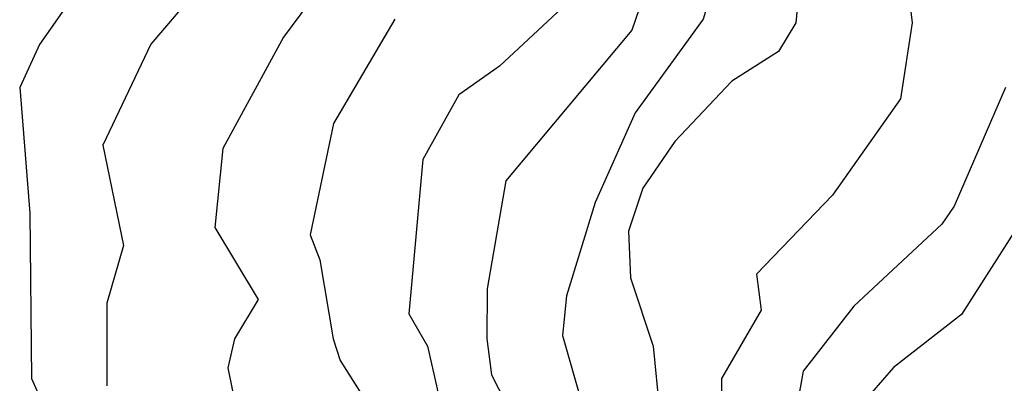
# Model space of a CAD drawing. Extents: x 526342 to 526453, y 3529656 to 3529788.
# Drawn here: x 526372 to 526375, y 3529686 to 3529688 of the extents above; entities that cross this region are included whole.
import ezdxf

# ---------------------------------------------------------------- set-up
doc = ezdxf.new("R2010")
doc.units = 0

msp = doc.modelspace()

# ---------------------------------------------------------------- linework, layer by layer
at = {"layer": 'Contours'}
for points in [[(526375.2289, 3529689.4087, 4.8), (526375.1834, 3529689.2975, 4.8), (526375.1697, 3529689.0435, 4.8), (526375.0356, 3529688.8983, 4.8), (526374.8419, 3529688.6346, 4.8), (526374.5637, 3529688.44, 4.8), (526374.3447, 3529688.2331, 4.8), (526374.1884, 3529687.713, 4.8), (526373.9589, 3529687.3986, 4.8), (526373.8241, 3529687.0962, 4.8), (526373.7273, 3529686.7817, 4.8), (526373.7148, 3529686.6487, 4.8), (526373.8259, 3529686.2593, 4.8), (526373.9468, 3529686.1904, 4.8), (526374.2129, 3529685.9571, 4.8), (526374.5153, 3529685.7793, 4.8), (526374.6605, 3529685.7267, 4.8), (526374.7572, 3529685.6226, 4.8), (526374.8177, 3529685.596, 4.8), (526374.9265, 3529685.5695, 4.8), (526375.0596, 3529685.5703, 4.8), (526375.2168, 3529685.6076, 4.8)], [(526375.3378, 3529688.9825, 5), (526375.1322, 3529688.7909, 5), (526374.9526, 3529688.4992, 5), (526374.5637, 3529688.2341, 5), (526374.4787, 3529688.1484, 5), (526374.4763, 3529688.0396, 5), (526374.5133, 3529687.834, 5), (526374.5008, 3529687.7009, 5), (526374.4427, 3529687.6041, 5), (526374.2855, 3529687.5045, 5), (526374.0926, 3529687.3018, 5), (526373.9852, 3529687.1446, 5), (526373.9371, 3529686.9994, 5), (526373.944, 3529686.8422, 5), (526374.0204, 3529686.6124, 5), (526374.0412, 3529686.3947, 5), (526374.1525, 3529686.2646, 5), (526374.2492, 3529686.1025, 5), (526374.3944, 3529686.0172, 5), (526374.4911, 3529685.9957, 5), (526374.7209, 3529685.8964, 5), (526374.9024, 3529685.8607, 5), (526375.0717, 3529685.7876, 5), (526375.3015, 3529685.8173, 5)], [(526375.2643, 3529688.6202, 5.2), (526375.1201, 3529688.3172, 5.2), (526374.8725, 3529688.0759, 5.2), (526374.8627, 3529687.9549, 5.2), (526374.8932, 3529687.7009, 5.2), (526374.854, 3529687.4448, 5.2), (526374.624, 3529687.1204, 5.2), (526374.3682, 3529686.8543, 5.2), (526374.3836, 3529686.7333, 5.2), (526374.2502, 3529686.5035, 5.2), (526374.2489, 3529686.3705, 5.2), (526374.3341, 3529686.1769, 5.2), (526374.3876, 3529686.1165, 5.2), (526374.4427, 3529686.0902, 5.2), (526374.6121, 3529686.0741, 5.2), (526375.3136, 3529686.0833, 5.2)], [(526372.2563, 3529688.0638, 3.6), (526371.9509, 3529687.6284, 3.6), (526371.8845, 3529687.4832, 3.6), (526371.9184, 3529687.0599, 3.6), (526371.9247, 3529686.5035, 3.6), (526371.9777, 3529686.3826, 3.6)], [(526374.0556, 3529687.9912, 4.6), (526373.9477, 3529687.6767, 4.6), (526373.5233, 3529687.1687, 4.6), (526373.4605, 3529686.8059, 4.6), (526373.4594, 3529686.6366, 4.6), (526373.4747, 3529686.5156, 4.6), (526373.5486, 3529686.3705, 4.6), (526373.5446, 3529686.0802, 4.6), (526373.6203, 3529685.935, 4.6), (526373.6566, 3529685.9106, 4.6), (526373.971, 3529685.8634, 4.6), (526374.4669, 3529685.6094, 4.6), (526374.5869, 3529685.5238, 4.6), (526374.6121, 3529685.5224, 4.6), (526374.7572, 3529685.4724, 4.6), (526374.7663, 3529685.4633, 4.6), (526374.7814, 3529685.4627, 4.6), (526374.7935, 3529685.4591, 4.6), (526374.8271, 3529685.4391, 4.6), (526374.8782, 3529685.4348, 4.6), (526374.8903, 3529685.4268, 4.6), (526375.0596, 3529685.4265, 4.6), (526375.2289, 3529685.4116, 4.6)], [(526372.5438, 3529687.8844, 3.8), (526372.3261, 3529687.6296, 3.8), (526372.1651, 3529687.2897, 3.8), (526372.2348, 3529686.951, 3.8), (526372.178, 3529686.7575, 3.8), (526372.1784, 3529686.4793, 3.8)], [(526372.9523, 3529687.8945, 4), (526372.7735, 3529687.6525, 4), (526372.5695, 3529687.2776, 4), (526372.5428, 3529687.0115, 4), (526372.6883, 3529686.7696, 4), (526372.6084, 3529686.6366, 4), (526372.5859, 3529686.5398, 4), (526372.6134, 3529686.4068, 4)], [(526373.8259, 3529687.8568, 4.4), (526373.5017, 3529687.5558, 4.4), (526373.3651, 3529687.459, 4.4), (526373.244, 3529687.2413, 4.4), (526373.1965, 3529686.7212, 4.4), (526373.2594, 3529686.6124, 4.4), (526373.377, 3529686.0923, 4.4)], [(526373.1486, 3529687.7131, 4.2), (526372.9428, 3529687.3623, 4.2), (526372.8637, 3529686.9873, 4.2), (526372.896, 3529686.9027, 4.2), (526372.9407, 3529686.6366, 4.2), (526372.965, 3529686.564, 4.2), (526373.0877, 3529686.3705, 4.2)], [(526375.2071, 3529687.4832, 5.4), (526375.0349, 3529687.0841, 5.4), (526374.9928, 3529687.0236, 5.4), (526374.6967, 3529686.7474, 5.4), (526374.5251, 3529686.5277, 5.4), (526374.4886, 3529686.3221, 5.4), (526374.526, 3529686.2374, 5.4), (526374.6, 3529686.1804, 5.4), (526374.6846, 3529686.1671, 5.4), (526374.8661, 3529686.1858, 5.4), (526375.0596, 3529686.2438, 5.4), (526375.7853, 3529686.2271, 5.4)], [(526375.2537, 3529687.0236, 5.6), (526375.0596, 3529686.7193, 5.6), (526374.8298, 3529686.5406, 5.6), (526374.7562, 3529686.4551, 5.6), (526374.7303, 3529686.3705, 5.6), (526374.737, 3529686.3221, 5.6), (526374.7935, 3529686.2836, 5.6), (526374.987, 3529686.284, 5.6), (526375.0354, 3529686.3017, 5.6), (526375.2652, 3529686.3073, 5.6)]]:
    msp.add_polyline3d(points, dxfattribs=at)

doc.saveas('drawing.dxf')
